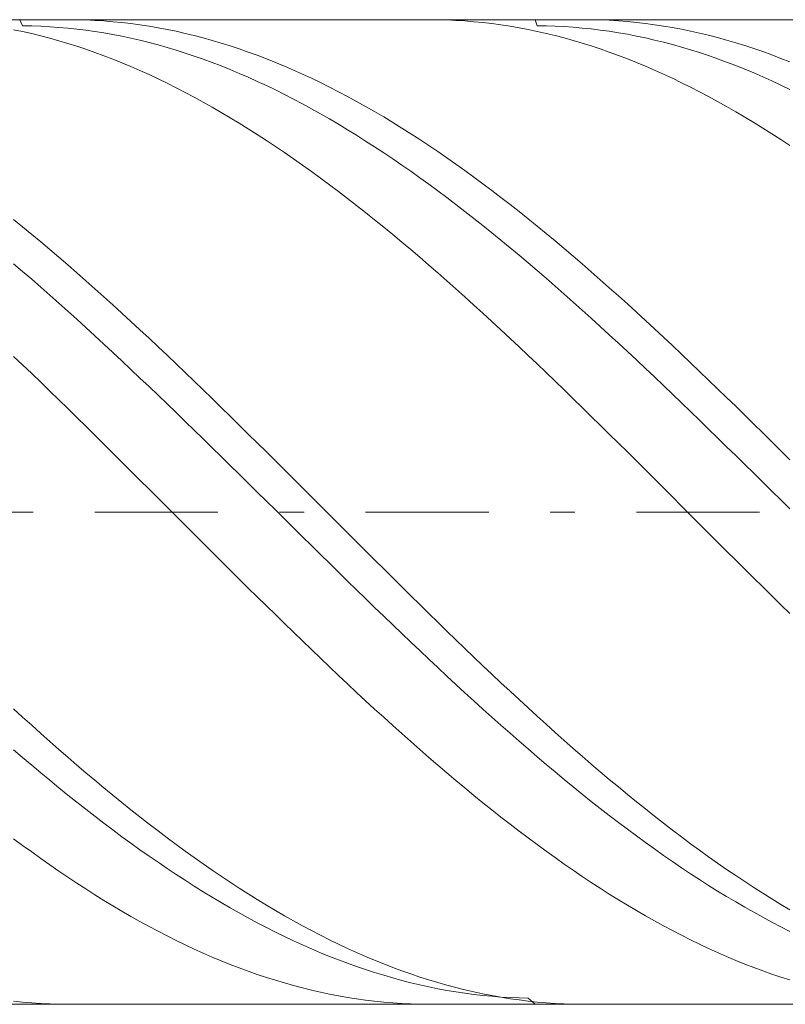
# Model space of a CAD drawing. Units: millimetres. Extents: x -83.9 to -23.9, y 13.8 to 19.8.
# Drawn here: x -82 to -78.9, y 14.8 to 18.8 of the extents above; entities that cross this region are included whole.
import ezdxf

# ---------------------------------------------------------------- set-up
doc = ezdxf.new("R2010")
doc.units = ezdxf.units.MM
doc.header["$MEASUREMENT"] = 0
doc.linetypes.add('DASHDOT', pattern=[1, 0.5, -0.25, 0, -0.25])
doc.layers.add('Geo', color=7, linetype='Continuous', lineweight=0)

msp = doc.modelspace()

# ---------------------------------------------------------------- linework, layer by layer
at = {"layer": 'Geo'}
for p, q in [((-83.7727, 18.7743), (-73.8727, 18.7743)), ((-81.9781, 18.7743), (-81.966, 18.7494)), ((-81.7783, 18.7743), (-81.746, 18.7741)), ((-81.746, 18.7741), (-81.7093, 18.7731)), ((-81.7093, 18.7731), (-81.6727, 18.7715)), ((-81.6727, 18.7715), (-81.636, 18.7693)), ((-81.636, 18.7693), (-81.5993, 18.7663)), ((-81.5993, 18.7663), (-81.5627, 18.7627)), ((-81.5627, 18.7627), (-81.526, 18.7584)), ((-80.3122, 18.7743), (-80.2793, 18.7741)), ((-80.2793, 18.7741), (-80.2427, 18.7731)), ((-80.2427, 18.7731), (-80.206, 18.7715)), ((-80.206, 18.7715), (-80.1693, 18.7692)), ((-80.1693, 18.7692), (-80.1327, 18.7663)), ((-80.1327, 18.7663), (-80.096, 18.7627)), ((-80.096, 18.7627), (-80.0593, 18.7584)), ((-79.8837, 18.7743), (-79.876, 18.7494)), ((-79.6839, 18.7743), (-79.656, 18.7741)), ((-79.656, 18.7741), (-79.6193, 18.7733)), ((-79.6193, 18.7733), (-79.5827, 18.7718)), ((-79.5827, 18.7718), (-79.546, 18.7696)), ((-79.546, 18.7696), (-79.5093, 18.7667)), ((-79.5093, 18.7667), (-79.4727, 18.7632)), ((-79.4727, 18.7632), (-79.436, 18.759)), ((-82.0027, 18.7337), (-81.966, 18.726)), ((-81.966, 18.7494), (-81.9293, 18.7489)), ((-81.966, 18.726), (-81.9293, 18.7177)), ((-81.9293, 18.7489), (-81.8927, 18.7476)), ((-81.8927, 18.7476), (-81.856, 18.7458)), ((-81.856, 18.7458), (-81.8193, 18.7432)), ((-81.8193, 18.7432), (-81.7827, 18.74)), ((-81.7827, 18.74), (-81.746, 18.7362)), ((-81.746, 18.7362), (-81.7093, 18.7316)), ((-81.7093, 18.7316), (-81.6727, 18.7265)), ((-81.6727, 18.7265), (-81.636, 18.7206)), ((-81.636, 18.7206), (-81.5993, 18.7141)), ((-81.526, 18.7584), (-81.4893, 18.7535)), ((-81.4893, 18.7535), (-81.4527, 18.7479)), ((-81.4527, 18.7479), (-81.416, 18.7416)), ((-81.416, 18.7416), (-81.3793, 18.7347)), ((-81.3793, 18.7347), (-81.3427, 18.7271)), ((-81.3427, 18.7271), (-81.306, 18.7188)), ((-80.0593, 18.7584), (-80.0227, 18.7534)), ((-80.0227, 18.7534), (-79.986, 18.7478)), ((-79.986, 18.7478), (-79.9493, 18.7415)), ((-79.9493, 18.7415), (-79.9127, 18.7346)), ((-79.9127, 18.7346), (-79.876, 18.7269)), ((-79.876, 18.7494), (-79.8393, 18.749)), ((-79.876, 18.7269), (-79.8393, 18.7187)), ((-79.8393, 18.749), (-79.8027, 18.7478)), ((-79.8027, 18.7478), (-79.766, 18.746)), ((-79.766, 18.746), (-79.7293, 18.7436)), ((-79.7293, 18.7436), (-79.6927, 18.7404)), ((-79.6927, 18.7404), (-79.656, 18.7367)), ((-79.656, 18.7367), (-79.6193, 18.7322)), ((-79.6193, 18.7322), (-79.5827, 18.7271)), ((-79.5827, 18.7271), (-79.546, 18.7214)), ((-79.546, 18.7214), (-79.5093, 18.715)), ((-79.436, 18.759), (-79.3993, 18.7541)), ((-79.3993, 18.7541), (-79.3627, 18.7486)), ((-79.3627, 18.7486), (-79.326, 18.7424)), ((-79.326, 18.7424), (-79.2893, 18.7355)), ((-79.2893, 18.7355), (-79.2527, 18.728)), ((-79.2527, 18.728), (-79.216, 18.7198)), ((-81.9293, 18.7177), (-81.8927, 18.7087)), ((-81.8927, 18.7087), (-81.856, 18.699)), ((-81.856, 18.699), (-81.8193, 18.6887)), ((-81.8193, 18.6887), (-81.7827, 18.6778)), ((-81.5993, 18.7141), (-81.5627, 18.707)), ((-81.5627, 18.707), (-81.526, 18.6992)), ((-81.526, 18.6992), (-81.4893, 18.6908)), ((-81.4893, 18.6908), (-81.4527, 18.6817)), ((-81.4527, 18.6817), (-81.416, 18.672)), ((-81.306, 18.7188), (-81.2693, 18.7099)), ((-81.2693, 18.7099), (-81.2327, 18.7004)), ((-81.2327, 18.7004), (-81.196, 18.6902)), ((-81.196, 18.6902), (-81.1593, 18.6793)), ((-79.8393, 18.7187), (-79.8027, 18.7098)), ((-79.8027, 18.7098), (-79.766, 18.7002)), ((-79.766, 18.7002), (-79.7293, 18.69)), ((-79.7293, 18.69), (-79.6927, 18.6791)), ((-79.5093, 18.715), (-79.4727, 18.7079)), ((-79.4727, 18.7079), (-79.436, 18.7002)), ((-79.436, 18.7002), (-79.3993, 18.6918)), ((-79.3993, 18.6918), (-79.3627, 18.6828)), ((-79.3627, 18.6828), (-79.326, 18.6732)), ((-79.216, 18.7198), (-79.1793, 18.711)), ((-79.1793, 18.711), (-79.1427, 18.7015)), ((-79.1427, 18.7015), (-79.106, 18.6914)), ((-79.106, 18.6914), (-79.0693, 18.6807)), ((-79.0693, 18.6807), (-79.0327, 18.6692)), ((-81.7827, 18.6778), (-81.746, 18.6662)), ((-81.746, 18.6662), (-81.7093, 18.654)), ((-81.7093, 18.654), (-81.6727, 18.6412)), ((-81.6727, 18.6412), (-81.636, 18.6277)), ((-81.416, 18.672), (-81.3793, 18.6616)), ((-81.3793, 18.6616), (-81.3427, 18.6506)), ((-81.3427, 18.6506), (-81.306, 18.639)), ((-81.1593, 18.6793), (-81.1227, 18.6678)), ((-81.1227, 18.6678), (-81.086, 18.6557)), ((-81.086, 18.6557), (-81.0493, 18.643)), ((-81.0493, 18.643), (-81.0127, 18.6296)), ((-79.6927, 18.6791), (-79.656, 18.6676)), ((-79.656, 18.6676), (-79.6193, 18.6555)), ((-79.6193, 18.6555), (-79.5827, 18.6427)), ((-79.5827, 18.6427), (-79.546, 18.6293)), ((-79.326, 18.6732), (-79.2893, 18.6629)), ((-79.2893, 18.6629), (-79.2527, 18.652)), ((-79.2527, 18.652), (-79.216, 18.6404)), ((-79.216, 18.6404), (-79.1793, 18.6282)), ((-79.0327, 18.6692), (-78.996, 18.6572)), ((-78.996, 18.6572), (-78.9593, 18.6445)), ((-78.9593, 18.6445), (-78.9227, 18.6312)), ((-81.636, 18.6277), (-81.5993, 18.6136)), ((-81.5993, 18.6136), (-81.5627, 18.5989)), ((-81.306, 18.639), (-81.2693, 18.6267)), ((-81.2693, 18.6267), (-81.2327, 18.6139)), ((-81.2327, 18.6139), (-81.196, 18.6004)), ((-81.196, 18.6004), (-81.1593, 18.5863)), ((-81.0127, 18.6296), (-80.976, 18.6156)), ((-80.976, 18.6156), (-80.9393, 18.6009)), ((-80.9393, 18.6009), (-80.9027, 18.5857)), ((-79.546, 18.6293), (-79.5093, 18.6153)), ((-79.5093, 18.6153), (-79.4727, 18.6007)), ((-79.4727, 18.6007), (-79.436, 18.5854)), ((-79.1793, 18.6282), (-79.1427, 18.6154)), ((-79.1427, 18.6154), (-79.106, 18.602)), ((-79.106, 18.602), (-79.0693, 18.588)), ((-78.9227, 18.6312), (-78.886, 18.6173)), ((-78.886, 18.6173), (-78.8493, 18.6027)), ((-81.5627, 18.5989), (-81.526, 18.5836)), ((-81.526, 18.5836), (-81.4893, 18.5676)), ((-81.4893, 18.5676), (-81.4527, 18.5511)), ((-81.1593, 18.5863), (-81.1227, 18.5715)), ((-81.1227, 18.5715), (-81.086, 18.5562)), ((-80.9027, 18.5857), (-80.866, 18.5698)), ((-80.866, 18.5698), (-80.8293, 18.5534)), ((-79.436, 18.5854), (-79.3993, 18.5696)), ((-79.3993, 18.5696), (-79.3627, 18.5531)), ((-79.0693, 18.588), (-79.0327, 18.5733)), ((-79.0327, 18.5733), (-78.996, 18.5581)), ((-81.4527, 18.5511), (-81.416, 18.534)), ((-81.416, 18.534), (-81.3793, 18.5163)), ((-81.086, 18.5562), (-81.0493, 18.5403)), ((-81.0493, 18.5403), (-81.0127, 18.5238)), ((-81.0127, 18.5238), (-80.976, 18.5067)), ((-80.8293, 18.5534), (-80.7927, 18.5363)), ((-80.7927, 18.5363), (-80.756, 18.5187)), ((-79.3627, 18.5531), (-79.326, 18.5361)), ((-79.326, 18.5361), (-79.2893, 18.5184)), ((-78.996, 18.5581), (-78.9593, 18.5422)), ((-78.9593, 18.5422), (-78.9227, 18.5258)), ((-78.9227, 18.5258), (-78.886, 18.5088)), ((-81.3793, 18.5163), (-81.3427, 18.498)), ((-81.3427, 18.498), (-81.306, 18.4791)), ((-80.976, 18.5067), (-80.9393, 18.489)), ((-80.9393, 18.489), (-80.9027, 18.4707)), ((-80.756, 18.5187), (-80.7193, 18.5005)), ((-80.7193, 18.5005), (-80.6827, 18.4817)), ((-80.6827, 18.4817), (-80.646, 18.4623)), ((-79.2893, 18.5184), (-79.2527, 18.5002)), ((-79.2527, 18.5002), (-79.216, 18.4814)), ((-79.216, 18.4814), (-79.1793, 18.462)), ((-78.886, 18.5088), (-78.8493, 18.4912)), ((-81.306, 18.4791), (-81.2693, 18.4596)), ((-81.2693, 18.4596), (-81.2327, 18.4396)), ((-80.9027, 18.4707), (-80.866, 18.4519)), ((-80.866, 18.4519), (-80.8293, 18.4325)), ((-80.646, 18.4623), (-80.6093, 18.4423)), ((-80.6093, 18.4423), (-80.5727, 18.4218)), ((-79.1793, 18.462), (-79.1427, 18.442)), ((-79.1427, 18.442), (-79.106, 18.4215)), ((-81.2327, 18.4396), (-81.196, 18.419)), ((-81.196, 18.419), (-81.1593, 18.3979)), ((-80.8293, 18.4325), (-80.7927, 18.4126)), ((-80.7927, 18.4126), (-80.756, 18.3921)), ((-80.5727, 18.4218), (-80.536, 18.4008)), ((-80.536, 18.4008), (-80.4993, 18.3792)), ((-79.106, 18.4215), (-79.0693, 18.4004)), ((-79.0693, 18.4004), (-79.0327, 18.3788)), ((-81.1593, 18.3979), (-81.1227, 18.3762)), ((-81.1227, 18.3762), (-81.086, 18.3539)), ((-80.756, 18.3921), (-80.7193, 18.371)), ((-80.7193, 18.371), (-80.6827, 18.3494)), ((-80.4993, 18.3792), (-80.4627, 18.357)), ((-79.0327, 18.3788), (-78.996, 18.3566)), ((-81.086, 18.3539), (-81.0493, 18.3312)), ((-81.0493, 18.3312), (-81.0127, 18.3079)), ((-80.6827, 18.3494), (-80.646, 18.3273)), ((-80.646, 18.3273), (-80.6093, 18.3047)), ((-80.4627, 18.357), (-80.426, 18.3343)), ((-80.426, 18.3343), (-80.3893, 18.3111)), ((-78.996, 18.3566), (-78.9593, 18.334)), ((-78.9593, 18.334), (-78.9227, 18.3107)), ((-81.0127, 18.3079), (-80.976, 18.2841)), ((-80.976, 18.2841), (-80.9393, 18.2598)), ((-80.6093, 18.3047), (-80.5727, 18.2815)), ((-80.5727, 18.2815), (-80.536, 18.2579)), ((-80.3893, 18.3111), (-80.3527, 18.2874)), ((-80.3527, 18.2874), (-80.316, 18.2632)), ((-78.9227, 18.3107), (-78.886, 18.287)), ((-78.886, 18.287), (-78.8493, 18.2628)), ((-80.9393, 18.2598), (-80.9027, 18.235)), ((-80.536, 18.2579), (-80.4993, 18.2337)), ((-80.316, 18.2632), (-80.2793, 18.2384)), ((-80.9027, 18.235), (-80.866, 18.2097)), ((-80.866, 18.2097), (-80.8293, 18.184)), ((-80.4993, 18.2337), (-80.4627, 18.2091)), ((-80.4627, 18.2091), (-80.426, 18.184)), ((-80.2793, 18.2384), (-80.2427, 18.2132)), ((-80.2427, 18.2132), (-80.206, 18.1875)), ((-80.8293, 18.184), (-80.7927, 18.1577)), ((-80.426, 18.184), (-80.3893, 18.1584)), ((-80.206, 18.1875), (-80.1693, 18.1613)), ((-80.1693, 18.1613), (-80.1327, 18.1347)), ((-80.7927, 18.1577), (-80.756, 18.131)), ((-80.756, 18.131), (-80.7193, 18.1038)), ((-80.3893, 18.1584), (-80.3527, 18.1323)), ((-80.3527, 18.1323), (-80.316, 18.1058)), ((-80.1327, 18.1347), (-80.096, 18.1076)), ((-80.7193, 18.1038), (-80.6827, 18.0762)), ((-80.316, 18.1058), (-80.2793, 18.0788)), ((-80.096, 18.1076), (-80.0593, 18.08)), ((-80.0593, 18.08), (-80.0227, 18.052)), ((-80.6827, 18.0762), (-80.646, 18.0482)), ((-80.646, 18.0482), (-80.6093, 18.0197)), ((-80.2793, 18.0788), (-80.2427, 18.0514)), ((-80.2427, 18.0514), (-80.206, 18.0236)), ((-80.0227, 18.052), (-79.986, 18.0236)), ((-80.6093, 18.0197), (-80.5727, 17.9908)), ((-80.206, 18.0236), (-80.1693, 17.9953)), ((-79.986, 18.0236), (-79.9493, 17.9947)), ((-82.0027, 17.962), (-81.966, 17.9323)), ((-80.5727, 17.9908), (-80.536, 17.9615)), ((-80.536, 17.9615), (-80.4993, 17.9318)), ((-80.1693, 17.9953), (-80.1327, 17.9667)), ((-80.1327, 17.9667), (-80.096, 17.9376)), ((-79.9493, 17.9947), (-79.9127, 17.9655)), ((-79.9127, 17.9655), (-79.876, 17.9358)), ((-81.966, 17.9323), (-81.9293, 17.9022)), ((-80.4993, 17.9318), (-80.4627, 17.9017)), ((-80.096, 17.9376), (-80.0593, 17.9081)), ((-79.876, 17.9358), (-79.8393, 17.9058)), ((-81.9293, 17.9022), (-81.8927, 17.8717)), ((-80.4627, 17.9017), (-80.426, 17.8712)), ((-80.0593, 17.9081), (-80.0227, 17.8783)), ((-79.8393, 17.9058), (-79.8027, 17.8754)), ((-81.8927, 17.8717), (-81.856, 17.8409)), ((-81.856, 17.8409), (-81.8193, 17.8097)), ((-80.426, 17.8712), (-80.3893, 17.8404)), ((-80.3893, 17.8404), (-80.3527, 17.8092)), ((-80.0227, 17.8783), (-79.986, 17.8481)), ((-79.986, 17.8481), (-79.9493, 17.8175)), ((-79.8027, 17.8754), (-79.766, 17.8446)), ((-79.766, 17.8446), (-79.7293, 17.8134)), ((-81.8193, 17.8097), (-81.7827, 17.7781)), ((-80.3527, 17.8092), (-80.316, 17.7776)), ((-79.9493, 17.8175), (-79.9127, 17.7866)), ((-79.7293, 17.8134), (-79.6927, 17.7819)), ((-82.0027, 17.7829), (-81.966, 17.7516)), ((-81.7827, 17.7781), (-81.746, 17.7462)), ((-80.316, 17.7776), (-80.2793, 17.7457)), ((-79.9127, 17.7866), (-79.876, 17.7553)), ((-79.6927, 17.7819), (-79.656, 17.7501)), ((-81.966, 17.7516), (-81.9293, 17.7199)), ((-81.746, 17.7462), (-81.7093, 17.714)), ((-80.2793, 17.7457), (-80.2427, 17.7135)), ((-79.876, 17.7553), (-79.8393, 17.7237)), ((-79.8393, 17.7237), (-79.8027, 17.6918)), ((-79.656, 17.7501), (-79.6193, 17.7179)), ((-81.9293, 17.7199), (-81.8927, 17.688)), ((-81.8927, 17.688), (-81.856, 17.6557)), ((-81.7093, 17.714), (-81.6727, 17.6815)), ((-81.6727, 17.6815), (-81.636, 17.6487)), ((-80.2427, 17.7135), (-80.206, 17.681)), ((-80.206, 17.681), (-80.1693, 17.6482)), ((-79.8027, 17.6918), (-79.766, 17.6596)), ((-79.6193, 17.7179), (-79.5827, 17.6854)), ((-79.5827, 17.6854), (-79.546, 17.6526)), ((-81.856, 17.6557), (-81.8193, 17.6232)), ((-81.636, 17.6487), (-81.5993, 17.6156)), ((-80.1693, 17.6482), (-80.1327, 17.615)), ((-79.766, 17.6596), (-79.7293, 17.6271)), ((-79.546, 17.6526), (-79.5093, 17.6196)), ((-81.8193, 17.6232), (-81.7827, 17.5903)), ((-81.5993, 17.6156), (-81.5627, 17.5822)), ((-80.1327, 17.615), (-80.096, 17.5816)), ((-79.7293, 17.6271), (-79.6927, 17.5943)), ((-79.5093, 17.6196), (-79.4727, 17.5862)), ((-81.7827, 17.5903), (-81.746, 17.5572)), ((-81.5627, 17.5822), (-81.526, 17.5485)), ((-80.096, 17.5816), (-80.0593, 17.5479)), ((-79.6927, 17.5943), (-79.656, 17.5612)), ((-79.656, 17.5612), (-79.6193, 17.5279)), ((-79.4727, 17.5862), (-79.436, 17.5525)), ((-81.746, 17.5572), (-81.7093, 17.5239)), ((-81.7093, 17.5239), (-81.6727, 17.4902)), ((-81.526, 17.5485), (-81.4893, 17.5146)), ((-80.0593, 17.5479), (-80.0227, 17.514)), ((-79.6193, 17.5279), (-79.5827, 17.4943)), ((-79.436, 17.5525), (-79.3993, 17.5186)), ((-81.6727, 17.4902), (-81.636, 17.4564)), ((-81.4893, 17.5146), (-81.4527, 17.4804)), ((-81.4527, 17.4804), (-81.416, 17.4459)), ((-80.0227, 17.514), (-79.986, 17.4798)), ((-79.5827, 17.4943), (-79.546, 17.4604)), ((-79.3993, 17.5186), (-79.3627, 17.4845)), ((-79.3627, 17.4845), (-79.326, 17.4501)), ((-81.636, 17.4564), (-81.5993, 17.4223)), ((-81.416, 17.4459), (-81.3793, 17.4113)), ((-79.986, 17.4798), (-79.9493, 17.4454)), ((-79.9493, 17.4454), (-79.9127, 17.4107)), ((-79.546, 17.4604), (-79.5093, 17.4264)), ((-79.326, 17.4501), (-79.2893, 17.4155)), ((-82.0027, 17.4066), (-81.966, 17.3717)), ((-81.5993, 17.4223), (-81.5627, 17.388)), ((-81.3793, 17.4113), (-81.3427, 17.3764)), ((-79.9127, 17.4107), (-79.876, 17.3759)), ((-79.5093, 17.4264), (-79.4727, 17.3921)), ((-79.2893, 17.4155), (-79.2527, 17.3806)), ((-81.966, 17.3717), (-81.9293, 17.3366)), ((-81.5627, 17.388), (-81.526, 17.3534)), ((-81.3427, 17.3764), (-81.306, 17.3414)), ((-79.876, 17.3759), (-79.8393, 17.3408)), ((-79.4727, 17.3921), (-79.436, 17.3576)), ((-79.2527, 17.3806), (-79.216, 17.3456)), ((-81.9293, 17.3366), (-81.8927, 17.3013)), ((-81.526, 17.3534), (-81.4893, 17.3187)), ((-81.306, 17.3414), (-81.2693, 17.3061)), ((-79.8393, 17.3408), (-79.8027, 17.3055)), ((-79.436, 17.3576), (-79.3993, 17.3229)), ((-79.3993, 17.3229), (-79.3627, 17.288)), ((-79.216, 17.3456), (-79.1793, 17.3103)), ((-81.8927, 17.3013), (-81.856, 17.2658)), ((-81.4893, 17.3187), (-81.4527, 17.2838)), ((-81.4527, 17.2838), (-81.416, 17.2488)), ((-81.2693, 17.3061), (-81.2327, 17.2707)), ((-79.8027, 17.3055), (-79.766, 17.2701)), ((-79.3627, 17.288), (-79.326, 17.253)), ((-79.1793, 17.3103), (-79.1427, 17.2749)), ((-81.856, 17.2658), (-81.8193, 17.2302)), ((-81.416, 17.2488), (-81.3793, 17.2135)), ((-81.2327, 17.2707), (-81.196, 17.2351)), ((-79.766, 17.2701), (-79.7293, 17.2345)), ((-79.326, 17.253), (-79.2893, 17.2178)), ((-79.1427, 17.2749), (-79.106, 17.2394)), ((-81.8193, 17.2302), (-81.7827, 17.1944)), ((-81.3793, 17.2135), (-81.3427, 17.1782)), ((-81.196, 17.2351), (-81.1593, 17.1993)), ((-79.7293, 17.2345), (-79.6927, 17.1987)), ((-79.2893, 17.2178), (-79.2527, 17.1824)), ((-79.106, 17.2394), (-79.0693, 17.2036)), ((-79.0693, 17.2036), (-79.0327, 17.1677)), ((-81.7827, 17.1944), (-81.746, 17.1585)), ((-81.3427, 17.1782), (-81.306, 17.1426)), ((-81.1593, 17.1993), (-81.1227, 17.1634)), ((-81.1227, 17.1634), (-81.086, 17.1274)), ((-79.6927, 17.1987), (-79.656, 17.1628)), ((-79.656, 17.1628), (-79.6193, 17.1268)), ((-79.2527, 17.1824), (-79.216, 17.1469)), ((-79.0327, 17.1677), (-78.996, 17.1317)), ((-81.746, 17.1585), (-81.7093, 17.1225)), ((-81.7093, 17.1225), (-81.6727, 17.0863)), ((-81.306, 17.1426), (-81.2693, 17.107)), ((-81.086, 17.1274), (-81.0493, 17.0912)), ((-79.6193, 17.1268), (-79.5827, 17.0907)), ((-79.216, 17.1469), (-79.1793, 17.1113)), ((-78.996, 17.1317), (-78.9593, 17.0956)), ((-81.6727, 17.0863), (-81.636, 17.0501)), ((-81.2693, 17.107), (-81.2327, 17.0713)), ((-81.0493, 17.0912), (-81.0127, 17.055)), ((-79.5827, 17.0907), (-79.546, 17.0544)), ((-79.1793, 17.1113), (-79.1427, 17.0755)), ((-78.9593, 17.0956), (-78.9227, 17.0593)), ((-81.636, 17.0501), (-81.5993, 17.0137)), ((-81.2327, 17.0713), (-81.196, 17.0354)), ((-81.0127, 17.055), (-80.976, 17.0186)), ((-79.546, 17.0544), (-79.5093, 17.0181)), ((-79.1427, 17.0755), (-79.106, 17.0397)), ((-78.9227, 17.0593), (-78.886, 17.023)), ((-81.5993, 17.0137), (-81.5627, 16.9773)), ((-81.196, 17.0354), (-81.1593, 16.9995)), ((-80.976, 17.0186), (-80.9393, 16.9822)), ((-79.5093, 17.0181), (-79.4727, 16.9816)), ((-79.106, 17.0397), (-79.0693, 17.0038)), ((-79.0693, 17.0038), (-79.0327, 16.9678)), ((-78.886, 17.023), (-78.8493, 16.9866)), ((-81.5627, 16.9773), (-81.526, 16.9407)), ((-81.1593, 16.9995), (-81.1227, 16.9635)), ((-81.1227, 16.9635), (-81.086, 16.9274)), ((-80.9393, 16.9822), (-80.9027, 16.9457)), ((-79.4727, 16.9816), (-79.436, 16.9451)), ((-79.0327, 16.9678), (-78.996, 16.9317)), ((-81.526, 16.9407), (-81.4893, 16.9042)), ((-81.086, 16.9274), (-81.0493, 16.8913)), ((-80.9027, 16.9457), (-80.866, 16.9091)), ((-79.436, 16.9451), (-79.3993, 16.9086)), ((-78.996, 16.9317), (-78.9593, 16.8956)), ((-81.4893, 16.9042), (-81.4527, 16.8676)), ((-81.0493, 16.8913), (-81.0127, 16.8551)), ((-80.866, 16.9091), (-80.8293, 16.8725)), ((-79.3993, 16.9086), (-79.3627, 16.872)), ((-78.9593, 16.8956), (-78.9227, 16.8594)), ((-81.4527, 16.8676), (-81.416, 16.8309)), ((-81.0127, 16.8551), (-80.976, 16.8189)), ((-80.8293, 16.8725), (-80.7927, 16.8359)), ((-79.3627, 16.872), (-79.326, 16.8353)), ((-78.9227, 16.8594), (-78.886, 16.8233)), ((-81.416, 16.8309), (-81.3793, 16.7943)), ((-80.976, 16.8189), (-80.9393, 16.7827)), ((-80.7927, 16.8359), (-80.756, 16.7993)), ((-79.326, 16.8353), (-79.2893, 16.7987)), ((-78.886, 16.8233), (-78.8493, 16.787)), ((-81.3793, 16.7943), (-81.3427, 16.7576)), ((-80.9393, 16.7827), (-80.9027, 16.7465)), ((-80.756, 16.7993), (-80.7193, 16.7626)), ((-80.7193, 16.7626), (-80.6827, 16.7259)), ((-79.2893, 16.7987), (-79.2527, 16.762)), ((-79.2527, 16.762), (-79.216, 16.7253)), ((-81.3427, 16.7576), (-81.306, 16.7209)), ((-81.306, 16.7209), (-81.2693, 16.6843)), ((-80.9027, 16.7465), (-80.866, 16.7103)), ((-80.6827, 16.7259), (-80.646, 16.6893)), ((-79.216, 16.7253), (-79.1793, 16.6887)), ((-81.2693, 16.6843), (-81.2327, 16.6477)), ((-80.866, 16.7103), (-80.8293, 16.6741)), ((-80.646, 16.6893), (-80.6093, 16.6527)), ((-79.1793, 16.6887), (-79.1427, 16.6521)), ((-81.2327, 16.6477), (-81.196, 16.6111)), ((-80.8293, 16.6741), (-80.7927, 16.638)), ((-80.6093, 16.6527), (-80.5727, 16.6161)), ((-79.1427, 16.6521), (-79.106, 16.6155)), ((-81.196, 16.6111), (-81.1593, 16.5746)), ((-80.7927, 16.638), (-80.756, 16.6019)), ((-80.756, 16.6019), (-80.7193, 16.5658)), ((-80.5727, 16.6161), (-80.536, 16.5796)), ((-79.106, 16.6155), (-79.0693, 16.579)), ((-81.1593, 16.5746), (-81.1227, 16.5382)), ((-80.7193, 16.5658), (-80.6827, 16.5299)), ((-80.536, 16.5796), (-80.4993, 16.5431)), ((-79.0693, 16.579), (-79.0327, 16.5425)), ((-81.1227, 16.5382), (-81.086, 16.5018)), ((-80.6827, 16.5299), (-80.646, 16.494)), ((-80.4993, 16.5431), (-80.4627, 16.5067)), ((-79.0327, 16.5425), (-78.996, 16.5061)), ((-81.086, 16.5018), (-81.0493, 16.4655)), ((-80.646, 16.494), (-80.6093, 16.4582)), ((-80.4627, 16.5067), (-80.426, 16.4704)), ((-78.996, 16.5061), (-78.9593, 16.4699)), ((-81.0493, 16.4655), (-81.0127, 16.4293)), ((-80.6093, 16.4582), (-80.5727, 16.4225)), ((-80.426, 16.4704), (-80.3893, 16.4342)), ((-78.9593, 16.4699), (-78.9227, 16.4337)), ((-81.0127, 16.4293), (-80.976, 16.3933)), ((-80.5727, 16.4225), (-80.536, 16.3869)), ((-80.3893, 16.4342), (-80.3527, 16.3982)), ((-78.9227, 16.4337), (-78.886, 16.3976)), ((-80.976, 16.3933), (-80.9393, 16.3573)), ((-80.536, 16.3869), (-80.4993, 16.3515)), ((-80.3527, 16.3982), (-80.316, 16.3622)), ((-80.316, 16.3622), (-80.2793, 16.3264)), ((-78.886, 16.3976), (-78.8493, 16.3616)), ((-80.9393, 16.3573), (-80.9027, 16.3216)), ((-80.9027, 16.3216), (-80.866, 16.2859)), ((-80.4993, 16.3515), (-80.4627, 16.3162)), ((-80.2793, 16.3264), (-80.2427, 16.2908)), ((-80.866, 16.2859), (-80.8293, 16.2505)), ((-80.4627, 16.3162), (-80.426, 16.281)), ((-80.426, 16.281), (-80.3893, 16.2461)), ((-80.2427, 16.2908), (-80.206, 16.2553)), ((-80.8293, 16.2505), (-80.7927, 16.2152)), ((-80.3893, 16.2461), (-80.3527, 16.2113)), ((-80.206, 16.2553), (-80.1693, 16.2199)), ((-80.7927, 16.2152), (-80.756, 16.18)), ((-80.3527, 16.2113), (-80.316, 16.1766)), ((-80.1693, 16.2199), (-80.1327, 16.1848)), ((-80.756, 16.18), (-80.7193, 16.1451)), ((-80.316, 16.1766), (-80.2793, 16.1422)), ((-80.1327, 16.1848), (-80.096, 16.1499)), ((-80.7193, 16.1451), (-80.6827, 16.1104)), ((-80.2793, 16.1422), (-80.2427, 16.108)), ((-80.096, 16.1499), (-80.0593, 16.1151)), ((-80.6827, 16.1104), (-80.646, 16.076)), ((-80.2427, 16.108), (-80.206, 16.0741)), ((-80.0593, 16.1151), (-80.0227, 16.0806)), ((-80.0227, 16.0806), (-79.986, 16.0464)), ((-80.646, 16.076), (-80.6093, 16.0417)), ((-80.6093, 16.0417), (-80.5727, 16.0077)), ((-80.206, 16.0741), (-80.1693, 16.0403)), ((-80.1693, 16.0403), (-80.1327, 16.0068)), ((-79.986, 16.0464), (-79.9493, 16.0123)), ((-80.5727, 16.0077), (-80.536, 15.974)), ((-80.1327, 16.0068), (-80.096, 15.9736)), ((-79.9493, 16.0123), (-79.9127, 15.9786)), ((-82.0027, 15.9745), (-81.966, 15.9411)), ((-80.536, 15.974), (-80.4993, 15.9405)), ((-80.096, 15.9736), (-80.0593, 15.9406)), ((-79.9127, 15.9786), (-79.876, 15.9451)), ((-81.966, 15.9411), (-81.9293, 15.9079)), ((-80.4993, 15.9405), (-80.4627, 15.9073)), ((-80.0593, 15.9406), (-80.0227, 15.908)), ((-79.876, 15.9451), (-79.8393, 15.9118)), ((-81.9293, 15.9079), (-81.8927, 15.875)), ((-80.4627, 15.9073), (-80.426, 15.8744)), ((-80.0227, 15.908), (-79.986, 15.8756)), ((-79.8393, 15.9118), (-79.8027, 15.8789)), ((-81.8927, 15.875), (-81.856, 15.8424)), ((-81.856, 15.8424), (-81.8193, 15.8101)), ((-80.426, 15.8744), (-80.3893, 15.8419)), ((-80.3893, 15.8419), (-80.3527, 15.8096)), ((-79.986, 15.8756), (-79.9493, 15.8435)), ((-79.9493, 15.8435), (-79.9127, 15.8117)), ((-79.8027, 15.8789), (-79.766, 15.8463)), ((-79.766, 15.8463), (-79.7293, 15.8139)), ((-82.0027, 15.8079), (-81.966, 15.7765)), ((-81.8193, 15.8101), (-81.7827, 15.7781)), ((-80.3527, 15.8096), (-80.316, 15.7776)), ((-79.9127, 15.8117), (-79.876, 15.7802)), ((-79.7293, 15.8139), (-79.6927, 15.7819)), ((-81.966, 15.7765), (-81.9293, 15.7454)), ((-81.7827, 15.7781), (-81.746, 15.7465)), ((-80.316, 15.7776), (-80.2793, 15.746)), ((-79.876, 15.7802), (-79.8393, 15.7491)), ((-79.6927, 15.7819), (-79.656, 15.7503)), ((-81.9293, 15.7454), (-81.8927, 15.7147)), ((-81.746, 15.7465), (-81.7093, 15.7152)), ((-80.2793, 15.746), (-80.2427, 15.7147)), ((-79.8393, 15.7491), (-79.8027, 15.7183)), ((-79.656, 15.7503), (-79.6193, 15.719)), ((-81.8927, 15.7147), (-81.856, 15.6843)), ((-81.856, 15.6843), (-81.8193, 15.6543)), ((-81.7093, 15.7152), (-81.6727, 15.6843)), ((-81.6727, 15.6843), (-81.636, 15.6537)), ((-80.2427, 15.7147), (-80.206, 15.6838)), ((-80.206, 15.6838), (-80.1693, 15.6533)), ((-79.8027, 15.7183), (-79.766, 15.6879)), ((-79.766, 15.6879), (-79.7293, 15.6579)), ((-79.6193, 15.719), (-79.5827, 15.688)), ((-79.5827, 15.688), (-79.546, 15.6574)), ((-81.8193, 15.6543), (-81.7827, 15.6246)), ((-81.636, 15.6537), (-81.5993, 15.6236)), ((-80.1693, 15.6533), (-80.1327, 15.6231)), ((-79.7293, 15.6579), (-79.6927, 15.6282)), ((-79.546, 15.6574), (-79.5093, 15.6272)), ((-81.7827, 15.6246), (-81.746, 15.5954)), ((-81.5993, 15.6236), (-81.5627, 15.5938)), ((-80.1327, 15.6231), (-80.096, 15.5933)), ((-79.6927, 15.6282), (-79.656, 15.5989)), ((-79.5093, 15.6272), (-79.4727, 15.5973)), ((-81.746, 15.5954), (-81.7093, 15.5665)), ((-81.7093, 15.5665), (-81.6727, 15.5381)), ((-81.5627, 15.5938), (-81.526, 15.5644)), ((-81.526, 15.5644), (-81.4893, 15.5354)), ((-80.096, 15.5933), (-80.0593, 15.5639)), ((-80.0593, 15.5639), (-80.0227, 15.5349)), ((-79.656, 15.5989), (-79.6193, 15.57)), ((-79.6193, 15.57), (-79.5827, 15.5415)), ((-79.4727, 15.5973), (-79.436, 15.5679)), ((-79.436, 15.5679), (-79.3993, 15.5388)), ((-81.6727, 15.5381), (-81.636, 15.5101)), ((-81.4893, 15.5354), (-81.4527, 15.5068)), ((-80.0227, 15.5349), (-79.986, 15.5064)), ((-79.5827, 15.5415), (-79.546, 15.5134)), ((-79.3993, 15.5388), (-79.3627, 15.5102)), ((-81.636, 15.5101), (-81.5993, 15.4825)), ((-81.5993, 15.4825), (-81.5627, 15.4553)), ((-81.4527, 15.5068), (-81.416, 15.4787)), ((-79.986, 15.5064), (-79.9493, 15.4782)), ((-79.546, 15.5134), (-79.5093, 15.4857)), ((-79.5093, 15.4857), (-79.4727, 15.4585)), ((-79.3627, 15.5102), (-79.326, 15.482)), ((-79.326, 15.482), (-79.2893, 15.4542)), ((-82.0027, 15.4472), (-81.966, 15.42)), ((-81.5627, 15.4553), (-81.526, 15.4286)), ((-81.416, 15.4787), (-81.3793, 15.451)), ((-81.3793, 15.451), (-81.3427, 15.4237)), ((-79.9493, 15.4782), (-79.9127, 15.4505)), ((-79.9127, 15.4505), (-79.876, 15.4232)), ((-79.4727, 15.4585), (-79.436, 15.4317)), ((-79.2893, 15.4542), (-79.2527, 15.4269)), ((-81.966, 15.42), (-81.9293, 15.3933)), ((-81.526, 15.4286), (-81.4893, 15.4023)), ((-81.4893, 15.4023), (-81.4527, 15.3765)), ((-81.3427, 15.4237), (-81.306, 15.3969)), ((-79.876, 15.4232), (-79.8393, 15.3964)), ((-79.436, 15.4317), (-79.3993, 15.4054)), ((-79.3993, 15.4054), (-79.3627, 15.3795)), ((-79.2527, 15.4269), (-79.216, 15.4001)), ((-79.216, 15.4001), (-79.1793, 15.3737)), ((-81.9293, 15.3933), (-81.8927, 15.367)), ((-81.8927, 15.367), (-81.856, 15.3412)), ((-81.4527, 15.3765), (-81.416, 15.3511)), ((-81.306, 15.3969), (-81.2693, 15.3705)), ((-81.2693, 15.3705), (-81.2327, 15.3446)), ((-79.8393, 15.3964), (-79.8027, 15.3701)), ((-79.8027, 15.3701), (-79.766, 15.3442)), ((-79.3627, 15.3795), (-79.326, 15.3541)), ((-79.1793, 15.3737), (-79.1427, 15.3477)), ((-81.856, 15.3412), (-81.8193, 15.3158)), ((-81.416, 15.3511), (-81.3793, 15.3263)), ((-81.3793, 15.3263), (-81.3427, 15.3019)), ((-81.2327, 15.3446), (-81.196, 15.3192)), ((-79.766, 15.3442), (-79.7293, 15.3188)), ((-79.326, 15.3541), (-79.2893, 15.3292)), ((-79.2893, 15.3292), (-79.2527, 15.3048)), ((-79.1427, 15.3477), (-79.106, 15.3223)), ((-79.106, 15.3223), (-79.0693, 15.2973)), ((-81.8193, 15.3158), (-81.7827, 15.291)), ((-81.7827, 15.291), (-81.746, 15.2666)), ((-81.3427, 15.3019), (-81.306, 15.278)), ((-81.196, 15.3192), (-81.1593, 15.2943)), ((-81.1593, 15.2943), (-81.1227, 15.2699)), ((-79.7293, 15.3188), (-79.6927, 15.2939)), ((-79.6927, 15.2939), (-79.656, 15.2695)), ((-79.2527, 15.3048), (-79.216, 15.2808)), ((-79.216, 15.2808), (-79.1793, 15.2574)), ((-79.0693, 15.2973), (-79.0327, 15.2728)), ((-81.746, 15.2666), (-81.7093, 15.2428)), ((-81.7093, 15.2428), (-81.6727, 15.2195)), ((-81.306, 15.278), (-81.2693, 15.2546)), ((-81.2693, 15.2546), (-81.2327, 15.2317)), ((-81.1227, 15.2699), (-81.086, 15.246)), ((-81.086, 15.246), (-81.0493, 15.2226)), ((-79.656, 15.2695), (-79.6193, 15.2456)), ((-79.6193, 15.2456), (-79.5827, 15.2222)), ((-79.1793, 15.2574), (-79.1427, 15.2344)), ((-79.0327, 15.2728), (-78.996, 15.2488)), ((-78.996, 15.2488), (-78.9593, 15.2254)), ((-81.6727, 15.2195), (-81.636, 15.1967)), ((-81.2327, 15.2317), (-81.196, 15.2094)), ((-81.196, 15.2094), (-81.1593, 15.1876)), ((-81.0493, 15.2226), (-81.0127, 15.1997)), ((-79.5827, 15.2222), (-79.546, 15.1994)), ((-79.1427, 15.2344), (-79.106, 15.212)), ((-79.106, 15.212), (-79.0693, 15.1901)), ((-78.9593, 15.2254), (-78.9227, 15.2025)), ((-78.9227, 15.2025), (-78.886, 15.1801)), ((-81.636, 15.1967), (-81.5993, 15.1744)), ((-81.5993, 15.1744), (-81.5627, 15.1527)), ((-81.1593, 15.1876), (-81.1227, 15.1663)), ((-81.1227, 15.1663), (-81.086, 15.1455)), ((-81.0127, 15.1997), (-80.976, 15.1774)), ((-80.976, 15.1774), (-80.9393, 15.1556)), ((-79.546, 15.1994), (-79.5093, 15.177)), ((-79.5093, 15.177), (-79.4727, 15.1553)), ((-79.0693, 15.1901), (-79.0327, 15.1688)), ((-79.0327, 15.1688), (-78.996, 15.148)), ((-78.886, 15.1801), (-78.8493, 15.1582)), ((-81.5627, 15.1527), (-81.526, 15.1315)), ((-81.526, 15.1315), (-81.4893, 15.1109)), ((-81.086, 15.1455), (-81.0493, 15.1253)), ((-81.0493, 15.1253), (-81.0127, 15.1056)), ((-80.9393, 15.1556), (-80.9027, 15.1343)), ((-80.9027, 15.1343), (-80.866, 15.1136)), ((-79.4727, 15.1553), (-79.436, 15.134)), ((-79.436, 15.134), (-79.3993, 15.1133)), ((-78.996, 15.148), (-78.9593, 15.1277)), ((-78.9593, 15.1277), (-78.9227, 15.108)), ((-81.4893, 15.1109), (-81.4527, 15.0908)), ((-81.4527, 15.0908), (-81.416, 15.0713)), ((-81.0127, 15.1056), (-80.976, 15.0866)), ((-80.976, 15.0866), (-80.9393, 15.068)), ((-80.866, 15.1136), (-80.8293, 15.0935)), ((-80.8293, 15.0935), (-80.7927, 15.0739)), ((-79.3993, 15.1133), (-79.3627, 15.0932)), ((-79.3627, 15.0932), (-79.326, 15.0736)), ((-78.9227, 15.108), (-78.886, 15.0888)), ((-78.886, 15.0888), (-78.8493, 15.0702)), ((-81.416, 15.0713), (-81.3793, 15.0523)), ((-81.3793, 15.0523), (-81.3427, 15.034)), ((-80.9393, 15.068), (-80.9027, 15.0501)), ((-80.9027, 15.0501), (-80.866, 15.0327)), ((-80.7927, 15.0739), (-80.756, 15.0549)), ((-80.756, 15.0549), (-80.7193, 15.0364)), ((-79.326, 15.0736), (-79.2893, 15.0546)), ((-79.2893, 15.0546), (-79.2527, 15.0361)), ((-81.3427, 15.034), (-81.306, 15.0162)), ((-81.306, 15.0162), (-81.2693, 14.999)), ((-80.866, 15.0327), (-80.8293, 15.0159)), ((-80.8293, 15.0159), (-80.7927, 14.9997)), ((-80.7193, 15.0364), (-80.6827, 15.0186)), ((-80.6827, 15.0186), (-80.646, 15.0013)), ((-80.646, 15.0013), (-80.6093, 14.9847)), ((-79.2527, 15.0361), (-79.216, 15.0183)), ((-79.216, 15.0183), (-79.1793, 15.001)), ((-79.1793, 15.001), (-79.1427, 14.9844)), ((-81.2693, 14.999), (-81.2327, 14.9824)), ((-81.2327, 14.9824), (-81.196, 14.9664)), ((-81.196, 14.9664), (-81.1593, 14.9511)), ((-80.7927, 14.9997), (-80.756, 14.9841)), ((-80.756, 14.9841), (-80.7193, 14.9691)), ((-80.7193, 14.9691), (-80.6827, 14.9547)), ((-80.6093, 14.9847), (-80.5727, 14.9686)), ((-80.5727, 14.9686), (-80.536, 14.9531)), ((-79.1427, 14.9844), (-79.106, 14.9683)), ((-79.106, 14.9683), (-79.0693, 14.9529)), ((-81.1593, 14.9511), (-81.1227, 14.9363)), ((-81.1227, 14.9363), (-81.086, 14.9222)), ((-81.086, 14.9222), (-81.0493, 14.9086)), ((-80.6827, 14.9547), (-80.646, 14.941)), ((-80.646, 14.941), (-80.6093, 14.9278)), ((-80.6093, 14.9278), (-80.5727, 14.9153)), ((-80.536, 14.9531), (-80.4993, 14.9383)), ((-80.4993, 14.9383), (-80.4627, 14.924)), ((-80.4627, 14.924), (-80.426, 14.9104)), ((-79.0693, 14.9529), (-79.0327, 14.938)), ((-79.0327, 14.938), (-78.996, 14.9238)), ((-78.996, 14.9238), (-78.9593, 14.9102)), ((-81.0493, 14.9086), (-81.0127, 14.8957)), ((-81.0127, 14.8957), (-80.976, 14.8835)), ((-80.976, 14.8835), (-80.9393, 14.8718)), ((-80.5727, 14.9153), (-80.536, 14.9033)), ((-80.536, 14.9033), (-80.4993, 14.8921)), ((-80.4993, 14.8921), (-80.4627, 14.8814)), ((-80.4627, 14.8814), (-80.426, 14.8714)), ((-80.426, 14.9104), (-80.3893, 14.8975)), ((-80.3893, 14.8975), (-80.3527, 14.8851)), ((-80.3527, 14.8851), (-80.316, 14.8734)), ((-78.9593, 14.9102), (-78.9227, 14.8973)), ((-78.9227, 14.8973), (-78.886, 14.8849)), ((-78.886, 14.8849), (-78.8493, 14.8732)), ((-80.9393, 14.8718), (-80.9027, 14.8609)), ((-80.9027, 14.8609), (-80.866, 14.8505)), ((-80.866, 14.8505), (-80.8293, 14.8408)), ((-80.8293, 14.8408), (-80.7927, 14.8318)), ((-80.426, 14.8714), (-80.3893, 14.862)), ((-80.3893, 14.862), (-80.3527, 14.8533)), ((-80.3527, 14.8533), (-80.316, 14.8452)), ((-80.316, 14.8734), (-80.2793, 14.8623)), ((-80.316, 14.8452), (-80.2793, 14.8377)), ((-80.2793, 14.8623), (-80.2427, 14.8519)), ((-80.2427, 14.8519), (-80.206, 14.8421)), ((-80.206, 14.8421), (-80.1693, 14.833)), ((-80.7927, 14.8318), (-80.756, 14.8234)), ((-80.756, 14.8234), (-80.7193, 14.8156)), ((-80.7193, 14.8156), (-80.6827, 14.8085)), ((-80.6827, 14.8085), (-80.646, 14.8021)), ((-80.646, 14.8021), (-80.6093, 14.7964)), ((-80.2793, 14.8377), (-80.2427, 14.8309)), ((-80.2427, 14.8309), (-80.206, 14.8248)), ((-80.206, 14.8248), (-80.1693, 14.8193)), ((-80.1693, 14.833), (-80.1327, 14.8245)), ((-80.1693, 14.8193), (-80.1327, 14.8145)), ((-80.1327, 14.8245), (-80.096, 14.8166)), ((-80.1327, 14.8145), (-80.096, 14.8103)), ((-80.096, 14.8166), (-80.0593, 14.8095)), ((-80.096, 14.8103), (-80.0593, 14.8068)), ((-80.0593, 14.8095), (-80.0227, 14.803)), ((-80.0593, 14.8068), (-80.0227, 14.804)), ((-80.0227, 14.804), (-79.986, 14.8018)), ((-80.0227, 14.803), (-79.986, 14.7971)), ((-79.986, 14.8018), (-79.9493, 14.8003)), ((-79.9493, 14.8003), (-79.9127, 14.7994)), ((-83.7727, 14.7743), (-73.8727, 14.7743)), ((-82.0027, 14.7869), (-81.966, 14.7831)), ((-81.966, 14.7831), (-81.9293, 14.78)), ((-81.9293, 14.78), (-81.8927, 14.7776)), ((-81.8927, 14.7776), (-81.856, 14.7758)), ((-81.856, 14.7758), (-81.8193, 14.7747)), ((-81.8193, 14.7747), (-81.7827, 14.7743)), ((-81.7827, 14.7743), (-81.7783, 14.7743)), ((-80.6093, 14.7964), (-80.5727, 14.7913)), ((-80.5727, 14.7913), (-80.536, 14.7868)), ((-80.536, 14.7868), (-80.4993, 14.7831)), ((-80.4993, 14.7831), (-80.4627, 14.78)), ((-80.4627, 14.78), (-80.426, 14.7776)), ((-80.426, 14.7776), (-80.3893, 14.7758)), ((-80.3893, 14.7758), (-80.3527, 14.7747)), ((-80.3527, 14.7747), (-80.316, 14.7743)), ((-80.316, 14.7743), (-80.3122, 14.7743)), ((-79.986, 14.7971), (-79.9493, 14.7919)), ((-79.9493, 14.7919), (-79.9127, 14.7874)), ((-79.9127, 14.7994), (-79.8837, 14.7743)), ((-79.9127, 14.7874), (-79.876, 14.7835)), ((-79.876, 14.7835), (-79.8393, 14.7804)), ((-79.8393, 14.7804), (-79.8027, 14.7779)), ((-79.8027, 14.7779), (-79.766, 14.776)), ((-79.766, 14.776), (-79.7293, 14.7748)), ((-79.7293, 14.7748), (-79.6927, 14.7743)), ((-79.6927, 14.7743), (-79.6839, 14.7743))]:
    msp.add_line(p, q, dxfattribs=at)
at = {"layer": 'Geo', "linetype": 'Dashdot'}
msp.add_line((-83.8727, 16.7743), (-23.8727, 16.7743), dxfattribs=at)

doc.saveas('drawing.dxf')
